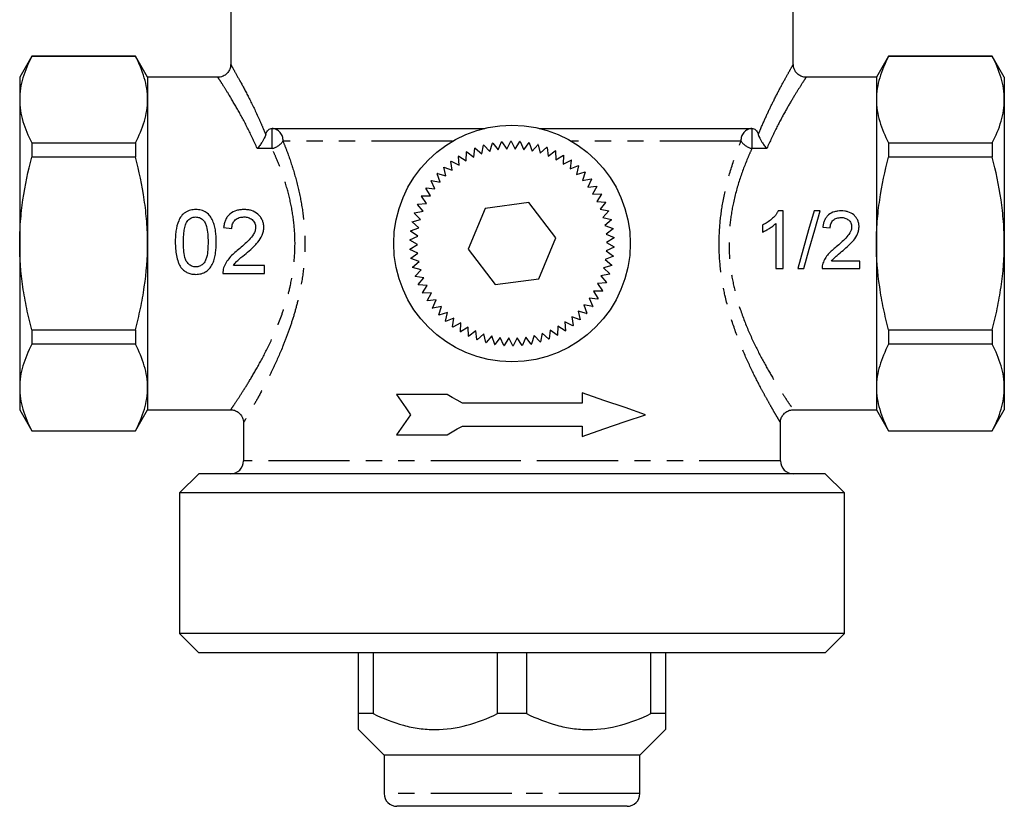
# Model space of a CAD drawing. Extents: x 74 to 725, y 61 to 516.
# Drawn here: x 571 to 725, y 270 to 393 of the extents above; entities that cross this region are included whole.
import ezdxf

# ---------------------------------------------------------------- set-up
doc = ezdxf.new("R2010")
doc.units = 0
doc.header["$LTSCALE"] = 2
doc.linetypes.add('PHANTOM', pattern=[12.7, 6.35, -1.27, 1.27, -1.27, 1.27, -1.27])
doc.layers.get('0').update_dxf_attribs({"linetype": 'CONTINUOUS'})

msp = doc.modelspace()

# ---------------------------------------------------------------- linework, layer by layer
at = {"color": 7, "linetype": 'CONTINUOUS'}
for p, q in [((603.9, 396.2), (603.9, 386.2)), ((691.9, 386.18), (691.9, 396.2)), ((572.81, 387.5), (570.9, 384.2)), ((588.99, 387.5), (572.81, 387.5)), ((572.81, 387.5), (572.81, 387.47)), ((588.99, 387.47), (572.81, 387.47)), ((590.9, 384.2), (588.99, 387.5)), ((588.99, 387.5), (588.99, 387.47)), ((706.81, 387.5), (704.9, 384.2)), ((722.99, 387.5), (706.81, 387.5)), ((706.81, 387.5), (706.81, 387.47)), ((722.99, 387.47), (706.81, 387.47)), ((724.9, 384.2), (722.99, 387.5)), ((722.99, 387.5), (722.99, 387.47)), ((570.9, 384.2), (570.9, 380.72)), ((601.9, 384.2), (590.9, 384.2)), ((590.9, 384.2), (590.9, 380.72)), ((704.9, 384.2), (693.89, 384.2)), ((704.9, 384.2), (704.9, 380.72)), ((724.9, 384.2), (724.9, 380.72)), ((570.9, 380.72), (570.9, 358.2)), ((590.9, 380.72), (590.9, 358.2)), ((704.9, 380.72), (704.9, 358.2)), ((724.9, 380.72), (724.9, 358.2)), ((610.38, 376.2), (643.63, 376.2)), ((652.17, 376.2), (685.42, 376.2)), ((572.81, 373.96), (572.81, 371.71)), ((572.81, 373.96), (588.99, 373.96)), ((588.99, 373.96), (588.99, 371.71)), ((641.94, 371.73), (642.09, 373.11)), ((642.14, 373.13), (643.18, 372.21)), ((643.18, 372.21), (643.45, 373.57)), ((643.5, 373.59), (644.45, 372.58)), ((644.45, 372.58), (644.85, 373.91)), ((644.9, 373.92), (645.76, 372.83)), ((645.76, 372.83), (646.27, 374.12)), ((646.32, 374.12), (647.08, 372.96)), ((647.08, 372.96), (647.7, 374.2)), ((647.75, 374.2), (648.4, 372.98)), ((648.4, 372.98), (649.14, 374.15)), ((649.19, 374.15), (649.73, 372.87)), ((649.73, 372.87), (650.56, 373.98)), ((650.61, 373.97), (651.03, 372.65)), ((651.03, 372.65), (651.97, 373.68)), ((652.01, 373.66), (652.32, 372.31)), ((652.32, 372.31), (653.34, 373.25)), ((653.38, 373.23), (653.56, 371.86)), ((653.56, 371.86), (654.66, 372.7)), ((654.71, 372.68), (654.77, 371.3)), ((706.81, 373.96), (706.81, 371.71)), ((706.81, 373.96), (722.99, 373.96)), ((722.99, 373.96), (722.99, 371.71)), ((588.99, 371.71), (572.81, 371.71)), ((639.62, 370.45), (639.52, 371.83)), ((639.57, 371.86), (640.75, 371.14)), ((640.75, 371.14), (640.78, 372.53)), ((640.82, 372.55), (641.94, 371.73)), ((654.77, 371.3), (655.94, 372.04)), ((655.98, 372.01), (655.91, 370.63)), ((655.91, 370.63), (657.14, 371.26)), ((657.18, 371.23), (656.99, 369.86)), ((722.99, 371.71), (706.81, 371.71)), ((637.57, 368.78), (637.22, 370.12)), ((637.26, 370.15), (638.56, 369.66)), ((638.56, 369.66), (638.34, 371.03)), ((638.38, 371.06), (639.62, 370.45)), ((656.99, 369.86), (658.28, 370.38)), ((658.32, 370.35), (658, 369)), ((635.3, 368.06), (636.66, 367.81)), ((636.66, 367.81), (636.2, 369.11)), ((636.23, 369.15), (637.57, 368.78)), ((658, 369), (659.33, 369.4)), ((659.36, 369.37), (658.93, 368.05)), ((658.93, 368.05), (660.28, 368.33)), ((660.32, 368.29), (659.77, 367.02)), ((635.13, 365.65), (634.44, 366.85)), ((634.47, 366.89), (635.85, 366.76)), ((635.85, 366.76), (635.27, 368.02)), ((659.77, 367.02), (661.14, 367.18)), ((661.17, 367.14), (660.51, 365.92)), ((634.51, 364.47), (633.72, 365.61)), ((633.74, 365.65), (635.13, 365.65)), ((660.51, 365.92), (661.89, 365.96)), ((661.92, 365.91), (661.15, 364.76)), ((634, 363.25), (633.11, 364.31)), ((633.13, 364.35), (634.51, 364.47)), ((643.68, 363.7), (641.03, 357.3)), ((650.55, 364.6), (643.68, 363.7)), ((654.77, 359.1), (650.55, 364.6)), ((661.15, 364.76), (662.53, 364.67)), ((662.55, 364.63), (661.69, 363.55)), ((661.69, 363.55), (663.05, 363.33)), ((632.27, 361.62), (633.61, 361.98)), ((633.61, 361.98), (632.62, 362.96)), ((632.64, 363.01), (634, 363.25)), ((663.07, 363.29), (662.11, 362.29)), ((662.11, 362.29), (663.45, 361.96)), ((663.47, 361.91), (662.42, 361)), ((690.29, 363.31), (689.55, 363.31)), ((690.29, 354.31), (690.29, 363.31)), ((696.09, 363.31), (695.14, 363.31)), ((602.8, 360.69), (604.08, 360.56)), ((632.03, 360.2), (633.33, 360.68)), ((633.33, 360.68), (632.26, 361.57)), ((662.42, 361), (663.73, 360.55)), ((663.73, 360.5), (662.61, 359.69)), ((687.06, 361.06), (687.06, 359.99)), ((689.14, 361.32), (689.14, 354.31)), ((696.52, 360.77), (697.68, 360.65)), ((631.91, 358.77), (633.16, 359.37)), ((633.16, 359.37), (632.02, 360.15)), ((652.12, 352.7), (654.77, 359.1)), ((662.61, 359.69), (663.87, 359.12)), ((663.88, 359.07), (662.68, 358.36)), ((570.9, 358.2), (570.9, 335.69)), ((590.9, 358.2), (590.9, 335.69)), ((633.12, 358.04), (631.91, 358.72)), ((631.92, 357.34), (633.12, 358.04)), ((633.19, 356.72), (631.93, 357.29)), ((641.03, 357.3), (645.25, 351.8)), ((663.89, 357.63), (662.64, 357.04)), ((662.68, 358.36), (663.89, 357.68)), ((704.9, 358.2), (704.9, 335.69)), ((724.9, 358.2), (724.9, 335.69)), ((632.07, 355.91), (633.19, 356.72)), ((633.38, 355.4), (632.07, 355.86)), ((663.77, 356.2), (662.48, 355.72)), ((662.64, 357.04), (663.78, 356.25)), ((609.21, 354.79), (604.32, 354.79)), ((609.21, 353.51), (609.21, 354.79)), ((632.33, 354.5), (633.38, 355.4)), ((633.69, 354.11), (632.35, 354.45)), ((663.53, 354.79), (662.19, 354.42)), ((662.19, 354.42), (663.18, 353.45)), ((662.48, 355.72), (663.54, 354.84)), ((689.14, 354.31), (690.29, 354.31)), ((692.6, 354.31), (693.55, 354.31)), ((696.41, 354.31), (702.29, 354.31)), ((702.29, 355.46), (697.89, 355.46)), ((702.29, 354.31), (702.29, 355.46)), ((602.67, 353.51), (609.21, 353.51)), ((632.73, 353.12), (633.69, 354.11)), ((634.12, 352.86), (632.75, 353.07)), ((633.25, 351.78), (634.12, 352.86)), ((645.25, 351.8), (652.12, 352.7)), ((663.16, 353.4), (661.8, 353.16)), ((661.8, 353.16), (662.69, 352.1)), ((634.65, 351.64), (633.27, 351.73)), ((633.88, 350.49), (634.65, 351.64)), ((662.67, 352.05), (661.29, 351.93)), ((661.29, 351.93), (662.08, 350.8)), ((635.29, 350.48), (633.91, 350.45)), ((634.63, 349.26), (635.29, 350.48)), ((661.33, 349.51), (659.95, 349.64)), ((659.95, 349.64), (660.53, 348.38)), ((662.06, 350.75), (660.67, 350.76)), ((660.67, 350.76), (661.36, 349.55)), ((636.03, 349.38), (634.66, 349.22)), ((635.48, 348.11), (636.03, 349.38)), ((636.87, 348.35), (635.52, 348.07)), ((636.44, 347.04), (636.87, 348.35)), ((660.5, 348.34), (659.14, 348.6)), ((659.14, 348.6), (659.6, 347.29)), ((637.8, 347.41), (636.47, 347)), ((637.49, 346.06), (637.8, 347.41)), ((638.81, 346.54), (637.52, 346.02)), ((638.62, 345.17), (638.81, 346.54)), ((658.54, 346.25), (657.24, 346.74)), ((657.24, 346.74), (657.46, 345.38)), ((659.57, 347.25), (658.23, 347.63)), ((658.23, 347.63), (658.58, 346.28)), ((639.89, 345.78), (638.66, 345.14)), ((639.82, 344.39), (639.89, 345.78)), ((641.04, 345.11), (639.86, 344.37)), ((641.09, 343.72), (641.04, 345.11)), ((655.05, 345.26), (655.02, 343.87)), ((656.23, 344.54), (655.05, 345.26)), ((657.42, 345.35), (656.18, 345.95)), ((656.18, 345.95), (656.28, 344.57)), ((572.81, 344.69), (572.81, 342.44)), ((572.81, 344.69), (588.99, 344.69)), ((588.99, 344.69), (588.99, 342.44)), ((642.24, 344.54), (641.14, 343.7)), ((642.42, 343.17), (642.24, 344.54)), ((643.48, 344.09), (642.46, 343.15)), ((643.79, 342.74), (643.48, 344.09)), ((644.77, 343.75), (643.84, 342.73)), ((645.19, 342.43), (644.77, 343.75)), ((646.07, 343.53), (645.24, 342.42)), ((646.61, 342.25), (646.07, 343.53)), ((647.4, 343.43), (646.66, 342.25)), ((648.05, 342.2), (647.4, 343.43)), ((648.72, 343.44), (648.1, 342.2)), ((649.48, 342.28), (648.72, 343.44)), ((650.04, 343.57), (649.53, 342.29)), ((650.9, 342.49), (650.04, 343.57)), ((651.35, 343.82), (650.95, 342.5)), ((652.3, 342.82), (651.35, 343.82)), ((652.62, 344.19), (652.35, 342.83)), ((653.66, 343.27), (652.62, 344.19)), ((653.86, 344.67), (653.71, 343.29)), ((654.98, 343.85), (653.86, 344.67)), ((706.81, 344.69), (706.81, 342.44)), ((706.81, 344.69), (722.99, 344.69)), ((722.99, 344.69), (722.99, 342.44)), ((588.99, 342.44), (572.81, 342.44)), ((722.99, 342.44), (706.81, 342.44)), ((570.9, 335.69), (570.9, 332.2)), ((590.9, 335.69), (590.9, 332.2)), ((637.74, 334.58), (629.86, 334.58)), ((658.85, 334.86), (658.85, 333.25)), ((704.9, 335.69), (704.9, 332.2)), ((724.9, 335.69), (724.9, 332.2)), ((658.85, 333.25), (640.14, 333.25)), ((570.9, 332.2), (572.81, 328.9)), ((588.99, 328.9), (590.9, 332.2)), ((590.9, 332.2), (603.92, 332.2)), ((691.84, 332.2), (704.9, 332.2)), ((704.9, 332.2), (706.81, 328.9)), ((722.99, 328.9), (724.9, 332.2)), ((605.9, 330.23), (605.9, 324.2)), ((640.14, 329.64), (658.85, 329.64)), ((658.85, 329.64), (658.85, 328.03)), ((689.9, 324.2), (689.9, 330.28)), ((572.81, 328.93), (588.99, 328.93)), ((572.81, 328.93), (572.81, 328.9)), ((572.81, 328.9), (588.99, 328.9)), ((588.99, 328.93), (588.99, 328.9)), ((629.86, 328.31), (637.74, 328.31)), ((706.81, 328.93), (722.99, 328.93)), ((706.81, 328.93), (706.81, 328.9)), ((706.81, 328.9), (722.99, 328.9)), ((722.99, 328.93), (722.99, 328.9)), ((598.9, 322.2), (595.9, 319.2)), ((647.9, 322.2), (598.9, 322.2)), ((696.9, 322.2), (647.9, 322.2)), ((699.9, 319.2), (696.9, 322.2)), ((595.9, 319.2), (595.9, 297.2)), ((647.9, 319.2), (595.9, 319.2)), ((699.9, 319.2), (647.9, 319.2)), ((699.9, 297.2), (699.9, 319.2)), ((595.9, 297.2), (598.9, 294.2)), ((647.9, 297.2), (595.9, 297.2)), ((699.9, 297.2), (647.9, 297.2)), ((696.9, 294.2), (699.9, 297.2)), ((647.9, 294.2), (598.9, 294.2)), ((623.9, 284.7), (623.9, 294.2)), ((626.17, 294.2), (626.17, 284.7)), ((645.63, 284.7), (645.63, 294.2)), ((696.9, 294.2), (647.9, 294.2)), ((650.17, 294.2), (650.17, 284.7)), ((669.63, 284.7), (669.63, 294.2)), ((671.9, 294.2), (671.9, 284.7)), ((626.17, 284.7), (623.9, 284.7)), ((650.17, 284.7), (645.63, 284.7)), ((671.9, 284.7), (669.63, 284.7)), ((623.9, 282.2), (627.9, 278.2)), ((667.9, 278.2), (671.9, 282.2)), ((627.9, 278.2), (627.9, 272.2)), ((647.9, 278.2), (627.9, 278.2)), ((667.9, 278.2), (647.9, 278.2)), ((667.9, 272.2), (667.9, 278.2)), ((647.9, 270.2), (629.9, 270.2)), ((665.9, 270.2), (647.9, 270.2))]:
    msp.add_line(p, q, dxfattribs=at)
at = {"color": 8, "linetype": 'PHANTOM'}
for p, q in [((610.38, 373.06), (610.38, 376.2)), ((685.42, 376.2), (685.42, 373.06)), ((610.38, 373.06), (608.05, 373.06)), ((638.61, 374.2), (612.08, 374.2)), ((683.72, 374.2), (657.19, 374.2)), ((687.75, 373.06), (685.42, 373.06)), ((647.9, 324.2), (605.9, 324.2)), ((689.9, 324.2), (647.9, 324.2)), ((647.9, 272.2), (627.9, 272.2)), ((667.9, 272.2), (647.9, 272.2))]:
    msp.add_line(p, q, dxfattribs=at)
at = {"color": 7, "linetype": 'CONTINUOUS', "flags": 128}
for points in [[(695.14, 363.31), (694.3, 360.32), (693.45, 357.31), (692.6, 354.31)], [(693.55, 354.31), (694.4, 357.31), (695.25, 360.32), (696.09, 363.31)], [(629.86, 334.58), (630.57, 333.54), (631.3, 332.5), (632.02, 331.44)], [(640.14, 333.25), (639.34, 333.69), (638.54, 334.14), (637.74, 334.58)], [(668.76, 331.44), (665.58, 332.54), (662.27, 333.68), (658.85, 334.86)], [(632.02, 331.44), (631.3, 330.39), (630.57, 329.35), (629.86, 328.31)], [(658.85, 328.03), (662.27, 329.21), (665.58, 330.35), (668.76, 331.44)], [(637.74, 328.31), (638.54, 328.75), (639.34, 329.2), (640.14, 329.64)]]:
    msp.add_lwpolyline(points, dxfattribs=at)
at = {"color": 7, "linetype": 'CONTINUOUS'}
msp.add_circle((647.9, 358.2), 18.5, dxfattribs=at)
at = {"color": 8, "linetype": 'PHANTOM'}
for centre, radius, start, end in [((610.22, 374.34), 1.87, 355.8192, 85.0961), ((685.58, 374.34), 1.87, 94.9039, 184.1808), ((609.61, 376.04), 3.08, 284.3402, 323.3087), ((686.19, 376.04), 3.08, 216.6913, 255.6598)]:
    msp.add_arc(centre, radius, start, end, dxfattribs=at)
at = {"color": 7, "linetype": 'CONTINUOUS'}
for centre, radius, start, end in [((647.9, 358.2), 16, 111.1019, 111.2813), ((647.9, 358.2), 16, 105.9591, 106.1384), ((647.9, 358.2), 16, 100.8162, 100.9956), ((647.9, 358.2), 16, 95.6734, 95.8527), ((647.9, 358.2), 16, 90.5305, 90.7099), ((647.9, 358.2), 16, 85.3877, 85.567), ((647.9, 358.2), 16, 80.2448, 80.4241), ((647.9, 358.2), 16, 75.1019, 75.2813), ((647.9, 358.2), 16, 69.9591, 70.1384), ((647.9, 358.2), 16, 64.8162, 64.9956), ((647.9, 358.2), 16, 121.3877, 121.567), ((647.9, 358.2), 16, 116.2448, 116.4241), ((647.9, 358.2), 16, 59.6734, 59.8527), ((647.9, 358.2), 16, 54.5305, 54.7099), ((647.9, 358.2), 16, 131.6734, 131.8527), ((647.9, 358.2), 16, 126.5305, 126.7099), ((647.9, 358.2), 16, 49.3877, 49.567), ((647.9, 358.2), 16, 141.9591, 142.1384), ((647.9, 358.2), 16, 136.8162, 136.9956), ((647.9, 358.2), 16, 44.2448, 44.4241), ((647.9, 358.2), 16, 39.1019, 39.2813), ((647.9, 358.2), 16, 147.1019, 147.2813), ((647.9, 358.2), 16, 33.9591, 34.1384), ((647.9, 358.2), 16, 152.2448, 152.4241), ((647.9, 358.2), 16, 28.8162, 28.9956), ((647.9, 358.2), 16, 157.3877, 157.567), ((647.9, 358.2), 16, 23.6734, 23.8527), ((647.9, 358.2), 16, 162.5305, 162.7099), ((647.9, 358.2), 16, 18.5305, 18.7099), ((647.9, 358.2), 16, 13.3877, 13.567), ((647.9, 358.2), 16, 167.6734, 167.8527), ((647.9, 358.2), 16, 8.2448, 8.4241), ((647.9, 358.2), 16, 172.8162, 172.9956), ((647.9, 358.2), 16, 3.1019, 3.2813), ((647.9, 358.2), 16, 177.9591, 178.1384), ((647.9, 358.2), 16, 183.1019, 183.2813), ((647.9, 358.2), 16, 357.9591, 358.1384), ((647.9, 358.2), 16, 188.2448, 188.4241), ((647.9, 358.2), 16, 352.8162, 352.9956), ((647.9, 358.2), 16, 193.3877, 193.567), ((647.9, 358.2), 16, 347.6734, 347.8527), ((647.9, 358.2), 16, 198.5305, 198.7099), ((647.9, 358.2), 16, 342.5305, 342.7099), ((647.9, 358.2), 16, 203.6734, 203.8527), ((647.9, 358.2), 16, 337.3877, 337.567), ((647.9, 358.2), 16, 208.8162, 208.9956), ((647.9, 358.2), 16, 332.2448, 332.4241), ((647.9, 358.2), 16, 213.9591, 214.1384), ((647.9, 358.2), 16, 219.1019, 219.2813), ((647.9, 358.2), 16, 321.9591, 322.1384), ((647.9, 358.2), 16, 327.1019, 327.2813), ((647.9, 358.2), 16, 224.2448, 224.4241), ((647.9, 358.2), 16, 316.8162, 316.9956), ((647.9, 358.2), 16, 229.3877, 229.567), ((647.9, 358.2), 16, 234.5305, 234.7099), ((647.9, 358.2), 16, 306.5305, 306.7099), ((647.9, 358.2), 16, 311.6734, 311.8527), ((647.9, 358.2), 16, 239.6734, 239.8527), ((647.9, 358.2), 16, 244.8162, 244.9956), ((647.9, 358.2), 16, 296.2448, 296.4241), ((647.9, 358.2), 16, 301.3877, 301.567), ((647.9, 358.2), 16, 249.9591, 250.1384), ((647.9, 358.2), 16, 255.1019, 255.2813), ((647.9, 358.2), 16, 260.2448, 260.4241), ((647.9, 358.2), 16, 265.3877, 265.567), ((647.9, 358.2), 16, 270.5305, 270.7099), ((647.9, 358.2), 16, 275.6734, 275.8527), ((647.9, 358.2), 16, 280.8162, 280.9956), ((647.9, 358.2), 16, 285.9591, 286.1384), ((647.9, 358.2), 16, 291.1019, 291.2813), ((603.9, 324.2), 2, 270, 0), ((691.9, 324.2), 2, 180, 270), ((629.9, 272.2), 2, 180, 270), ((665.9, 272.2), 2, 270, 0)]:
    msp.add_arc(centre, radius, start, end, dxfattribs=at)
for points, knots in [([(572.81, 387.47), (572.21, 386.36), (571.74, 385.25), (571.08, 383), (570.9, 381.86), (570.9, 380.72)], [0, 0, 0, 0, 0.5, 0.5, 1, 1, 1, 1]), ([(590.9, 380.72), (590.9, 381.29), (590.86, 381.86), (590.68, 383), (590.56, 383.57), (590.06, 385.25), (589.58, 386.37), (588.99, 387.47)], [0, 0, 0, 0, 0.25, 0.25, 0.5, 0.5, 1, 1, 1, 1]), ([(706.81, 387.47), (706.21, 386.36), (705.74, 385.25), (705.08, 383), (704.9, 381.86), (704.9, 380.72)], [0, 0, 0, 0, 0.5, 0.5, 1, 1, 1, 1]), ([(724.9, 380.72), (724.9, 381.29), (724.86, 381.86), (724.68, 383), (724.56, 383.57), (724.06, 385.25), (723.58, 386.37), (722.99, 387.47)], [0, 0, 0, 0, 0.25, 0.25, 0.5, 0.5, 1, 1, 1, 1]), ([(603.89, 386.19), (603.89, 386.1), (603.89, 385.81), (603.73, 385.33), (603.39, 384.82), (602.9, 384.43), (602.37, 384.22), (602.03, 384.22), (601.9, 384.22)], [0, 0, 0, 0, 0.086285, 0.281439, 0.471276, 0.672847, 0.878265, 1, 1, 1, 1]), ([(693.89, 384.22), (693.82, 384.22), (693.54, 384.2), (693.06, 384.36), (692.54, 384.69), (692.17, 385.15), (691.97, 385.63), (691.9, 385.97), (691.91, 386.15), (691.91, 386.18)], [0, 0, 0, 0, 0.068618, 0.266682, 0.471012, 0.664391, 0.827286, 0.968706, 1, 1, 1, 1]), ([(570.9, 380.72), (570.9, 380.15), (570.94, 379.58), (571.12, 378.44), (571.24, 377.87), (571.74, 376.18), (572.22, 375.07), (572.81, 373.96)], [0, 0, 0, 0, 0.25, 0.25, 0.5, 0.5, 1, 1, 1, 1]), ([(588.99, 373.96), (589.59, 375.07), (590.07, 376.19), (590.72, 378.44), (590.9, 379.57), (590.9, 380.72)], [0, 0, 0, 0, 0.5, 0.5, 1, 1, 1, 1]), ([(704.9, 380.72), (704.9, 380.15), (704.94, 379.58), (705.12, 378.44), (705.24, 377.87), (705.74, 376.18), (706.22, 375.07), (706.81, 373.96)], [0, 0, 0, 0, 0.25, 0.25, 0.5, 0.5, 1, 1, 1, 1]), ([(722.99, 373.96), (723.59, 375.07), (724.07, 376.19), (724.72, 378.44), (724.9, 379.57), (724.9, 380.72)], [0, 0, 0, 0, 0.5, 0.5, 1, 1, 1, 1]), ([(609.38, 375.23), (609.43, 375.39), (609.49, 375.53), (609.64, 375.77), (609.72, 375.88), (609.89, 376.04), (609.99, 376.1), (610.18, 376.18), (610.28, 376.2), (610.38, 376.2)], [0, 0, 0, 0, 0.25, 0.25, 0.5, 0.5, 0.75, 0.75, 1, 1, 1, 1]), ([(685.42, 376.2), (685.52, 376.2), (685.62, 376.18), (685.81, 376.1), (685.91, 376.04), (686.08, 375.88), (686.16, 375.78), (686.3, 375.53), (686.37, 375.39), (686.42, 375.23)], [0, 0, 0, 0, 0.25, 0.25, 0.5, 0.5, 0.75, 0.75, 1, 1, 1, 1]), ([(609.38, 375.23), (609.26, 374.86), (609.05, 374.45), (608.7, 373.89), (608.57, 373.71), (608.32, 373.37), (608.18, 373.2), (608.05, 373.06)], [0, 0, 0, 0, 0.5, 0.5, 0.75, 0.75, 1, 1, 1, 1]), ([(686.42, 375.23), (686.54, 374.86), (686.75, 374.45), (687.1, 373.89), (687.23, 373.71), (687.48, 373.37), (687.62, 373.2), (687.75, 373.06)], [0, 0, 0, 0, 0.5, 0.5, 0.75, 0.75, 1, 1, 1, 1]), ([(570.9, 358.2), (570.9, 359.34), (570.94, 360.48), (571.12, 362.77), (571.25, 363.92), (571.74, 367.3), (572.22, 369.52), (572.81, 371.71)], [0, 0, 0, 0, 0.25, 0.25, 0.5, 0.5, 1, 1, 1, 1]), ([(590.9, 358.2), (590.9, 359.34), (590.86, 360.48), (590.68, 362.77), (590.55, 363.92), (590.06, 367.3), (589.58, 369.52), (588.99, 371.71)], [0, 0, 0, 0, 0.25, 0.25, 0.5, 0.5, 1, 1, 1, 1]), ([(704.9, 358.2), (704.9, 359.34), (704.94, 360.48), (705.12, 362.77), (705.25, 363.92), (705.74, 367.3), (706.22, 369.52), (706.81, 371.71)], [0, 0, 0, 0, 0.25, 0.25, 0.5, 0.5, 1, 1, 1, 1]), ([(724.9, 358.2), (724.9, 359.34), (724.86, 360.48), (724.68, 362.77), (724.55, 363.92), (724.06, 367.3), (723.58, 369.52), (722.99, 371.71)], [0, 0, 0, 0, 0.25, 0.25, 0.5, 0.5, 1, 1, 1, 1]), ([(598.44, 363.51), (598.3, 363.51), (598.15, 363.51), (597.87, 363.47), (597.74, 363.45), (597.46, 363.38), (597.33, 363.34), (597.06, 363.22), (596.94, 363.15), (596.58, 362.92), (596.37, 362.73), (596.03, 362.28), (595.88, 362.03), (595.54, 361.26), (595.41, 360.7), (595.3, 359.86), (595.27, 359.58), (595.24, 359.01), (595.24, 358.73), (595.23, 358.44)], [0, 0, 0, 0, 0.0625, 0.0625, 0.125, 0.125, 0.1875, 0.1875, 0.25, 0.25, 0.375, 0.375, 0.5, 0.5, 0.75, 0.75, 0.875, 0.875, 1, 1, 1, 1]), ([(601.64, 358.44), (601.64, 359.01), (601.62, 359.57), (601.51, 360.4), (601.45, 360.68), (601.31, 361.22), (601.21, 361.49), (600.99, 362.01), (600.86, 362.26), (600.52, 362.72), (600.31, 362.91), (599.83, 363.22), (599.57, 363.33), (599.15, 363.44), (599.01, 363.47), (598.73, 363.5), (598.58, 363.51), (598.44, 363.51)], [0, 0, 0, 0, 0.25, 0.25, 0.375, 0.375, 0.5, 0.5, 0.625, 0.625, 0.75, 0.75, 0.875, 0.875, 0.9375, 0.9375, 1, 1, 1, 1]), ([(606, 363.51), (605.8, 363.51), (605.6, 363.5), (605.21, 363.45), (605.02, 363.41), (604.44, 363.25), (604.08, 363.06), (603.62, 362.67), (603.49, 362.53), (603.26, 362.21), (603.16, 362.03), (603, 361.67), (602.94, 361.48), (602.85, 361.09), (602.82, 360.89), (602.8, 360.69)], [0, 0, 0, 0, 0.125, 0.125, 0.25, 0.25, 0.5, 0.5, 0.625, 0.625, 0.75, 0.75, 0.875, 0.875, 1, 1, 1, 1]), ([(609.08, 360.75), (609.08, 360.85), (609.08, 360.95), (609.06, 361.14), (609.04, 361.23), (608.99, 361.52), (608.93, 361.7), (608.77, 362.05), (608.67, 362.22), (608.44, 362.53), (608.31, 362.67), (607.88, 363.05), (607.53, 363.24), (606.97, 363.41), (606.78, 363.45), (606.39, 363.5), (606.2, 363.51), (606, 363.51)], [0, 0, 0, 0, 0.0625, 0.0625, 0.125, 0.125, 0.25, 0.25, 0.375, 0.375, 0.5, 0.5, 0.75, 0.75, 0.875, 0.875, 1, 1, 1, 1]), ([(597.09, 361.67), (597.18, 361.77), (597.26, 361.87), (597.45, 362.04), (597.56, 362.12), (597.79, 362.24), (597.91, 362.29), (598.16, 362.35), (598.29, 362.35), (598.42, 362.36)], [0, 0, 0, 0, 0.25, 0.25, 0.5, 0.5, 0.75, 0.75, 1, 1, 1, 1]), ([(598.42, 362.36), (598.53, 362.35), (598.63, 362.35), (598.83, 362.31), (598.93, 362.29), (599.22, 362.17), (599.39, 362.06), (599.68, 361.78), (599.81, 361.62), (600.01, 361.26), (600.07, 361.07), (600.23, 360.48), (600.28, 360.07), (600.35, 359.26), (600.36, 358.86), (600.36, 358.45)], [0, 0, 0, 0, 0.0625, 0.0625, 0.125, 0.125, 0.25, 0.25, 0.375, 0.375, 0.5, 0.5, 0.75, 0.75, 1, 1, 1, 1]), ([(604.08, 360.56), (604.08, 360.69), (604.09, 360.81), (604.13, 361.05), (604.16, 361.17), (604.24, 361.4), (604.3, 361.51), (604.43, 361.71), (604.52, 361.8), (604.79, 362.05), (605.01, 362.18), (605.48, 362.33), (605.73, 362.35), (605.97, 362.36)], [0, 0, 0, 0, 0.125, 0.125, 0.25, 0.25, 0.375, 0.375, 0.5, 0.5, 0.75, 0.75, 1, 1, 1, 1]), ([(605.97, 362.36), (606.2, 362.35), (606.43, 362.33), (606.75, 362.23), (606.86, 362.18), (607.06, 362.07), (607.15, 362.01), (607.41, 361.79), (607.56, 361.61), (607.7, 361.3), (607.74, 361.19), (607.79, 360.97), (607.79, 360.85), (607.8, 360.74)], [0, 0, 0, 0, 0.25, 0.25, 0.375, 0.375, 0.5, 0.5, 0.75, 0.75, 0.875, 0.875, 1, 1, 1, 1]), ([(689.55, 363.31), (689.48, 363.18), (689.42, 363.06), (689.26, 362.82), (689.18, 362.71), (688.91, 362.39), (688.7, 362.19), (688.28, 361.81), (688.05, 361.64), (687.57, 361.32), (687.32, 361.19), (687.06, 361.06)], [0, 0, 0, 0, 0.125, 0.125, 0.25, 0.25, 0.5, 0.5, 0.75, 0.75, 1, 1, 1, 1]), ([(699.41, 363.31), (699.23, 363.3), (699.05, 363.3), (698.7, 363.25), (698.52, 363.22), (698, 363.07), (697.67, 362.9), (697.27, 362.55), (697.14, 362.42), (696.94, 362.13), (696.85, 361.97), (696.71, 361.65), (696.65, 361.48), (696.57, 361.13), (696.55, 360.95), (696.52, 360.77)], [0, 0, 0, 0, 0.125, 0.125, 0.25, 0.25, 0.5, 0.5, 0.625, 0.625, 0.75, 0.75, 0.875, 0.875, 1, 1, 1, 1]), ([(697.68, 360.65), (697.68, 360.76), (697.69, 360.87), (697.72, 361.09), (697.75, 361.2), (697.83, 361.4), (697.87, 361.5), (698, 361.69), (698.07, 361.77), (698.31, 362), (698.51, 362.11), (698.94, 362.24), (699.16, 362.26), (699.38, 362.27)], [0, 0, 0, 0, 0.125, 0.125, 0.25, 0.25, 0.375, 0.375, 0.5, 0.5, 0.75, 0.75, 1, 1, 1, 1]), ([(699.38, 362.27), (699.59, 362.27), (699.79, 362.24), (700.08, 362.16), (700.18, 362.11), (700.36, 362.01), (700.44, 361.96), (700.68, 361.76), (700.81, 361.6), (700.94, 361.32), (700.97, 361.22), (701.01, 361.02), (701.02, 360.92), (701.02, 360.81)], [0, 0, 0, 0, 0.25, 0.25, 0.375, 0.375, 0.5, 0.5, 0.75, 0.75, 0.875, 0.875, 1, 1, 1, 1]), ([(702.18, 360.82), (702.18, 360.91), (702.17, 361), (702.16, 361.17), (702.15, 361.26), (702.09, 361.51), (702.04, 361.68), (701.9, 362), (701.81, 362.14), (701.61, 362.42), (701.49, 362.55), (701.1, 362.89), (700.78, 363.06), (700.28, 363.22), (700.11, 363.25), (699.76, 363.3), (699.58, 363.31), (699.41, 363.31)], [0, 0, 0, 0, 0.0625, 0.0625, 0.125, 0.125, 0.25, 0.25, 0.375, 0.375, 0.5, 0.5, 0.75, 0.75, 0.875, 0.875, 1, 1, 1, 1]), ([(596.52, 358.45), (596.52, 358.73), (596.52, 359), (596.55, 359.56), (596.57, 359.83), (596.65, 360.38), (596.7, 360.65), (596.81, 361.05), (596.85, 361.18), (596.95, 361.43), (597.02, 361.55), (597.09, 361.67)], [0, 0, 0, 0, 0.25, 0.25, 0.5, 0.5, 0.75, 0.75, 0.875, 0.875, 1, 1, 1, 1]), ([(607.8, 360.74), (607.8, 360.64), (607.79, 360.55), (607.76, 360.37), (607.74, 360.28), (607.65, 360.01), (607.57, 359.83), (607.29, 359.34), (607.04, 359.06), (606.26, 358.24), (605.69, 357.74), (605.11, 357.25)], [0, 0, 0, 0, 0.0625, 0.0625, 0.125, 0.125, 0.25, 0.25, 0.5, 0.5, 1, 1, 1, 1]), ([(606.31, 356.65), (606.63, 356.93), (606.95, 357.21), (607.42, 357.64), (607.58, 357.79), (607.88, 358.1), (608.02, 358.26), (608.42, 358.76), (608.66, 359.11), (608.91, 359.71), (608.97, 359.91), (609.04, 360.22), (609.05, 360.33), (609.07, 360.54), (609.08, 360.64), (609.08, 360.75)], [0, 0, 0, 0, 0.25, 0.25, 0.375, 0.375, 0.5, 0.5, 0.75, 0.75, 0.875, 0.875, 0.9375, 0.9375, 1, 1, 1, 1]), ([(687.06, 359.99), (687.25, 360.07), (687.44, 360.16), (687.81, 360.35), (687.99, 360.46), (688.34, 360.68), (688.51, 360.79), (688.84, 361.04), (688.99, 361.18), (689.14, 361.32)], [0, 0, 0, 0, 0.25, 0.25, 0.5, 0.5, 0.75, 0.75, 1, 1, 1, 1]), ([(701.02, 360.81), (701.02, 360.73), (701.02, 360.64), (700.99, 360.48), (700.97, 360.4), (700.9, 360.15), (700.82, 360), (700.57, 359.56), (700.35, 359.3), (699.64, 358.56), (699.13, 358.11), (698.6, 357.67)], [0, 0, 0, 0, 0.0625, 0.0625, 0.125, 0.125, 0.25, 0.25, 0.5, 0.5, 1, 1, 1, 1]), ([(699.68, 357.13), (699.97, 357.38), (700.26, 357.63), (700.83, 358.16), (701.1, 358.43), (701.59, 359.03), (701.8, 359.35), (702.02, 359.89), (702.08, 360.07), (702.16, 360.44), (702.17, 360.63), (702.18, 360.82)], [0, 0, 0, 0, 0.25, 0.25, 0.5, 0.5, 0.75, 0.75, 0.875, 0.875, 1, 1, 1, 1]), ([(572.81, 344.69), (572.51, 345.8), (572.24, 346.92), (571.77, 349.16), (571.57, 350.28), (571.08, 353.66), (570.9, 355.92), (570.9, 358.2)], [0, 0, 0, 0, 0.25, 0.25, 0.5, 0.5, 1, 1, 1, 1]), ([(588.99, 344.69), (589.29, 345.8), (589.56, 346.92), (590.03, 349.16), (590.23, 350.28), (590.72, 353.66), (590.9, 355.92), (590.9, 358.2)], [0, 0, 0, 0, 0.25, 0.25, 0.5, 0.5, 1, 1, 1, 1]), ([(595.23, 358.44), (595.24, 358.09), (595.25, 357.73), (595.3, 357.01), (595.35, 356.66), (595.48, 355.96), (595.57, 355.61), (595.77, 355.12), (595.84, 354.96), (596, 354.64), (596.1, 354.49), (596.21, 354.35)], [0, 0, 0, 0, 0.25, 0.25, 0.5, 0.5, 0.75, 0.75, 0.875, 0.875, 1, 1, 1, 1]), ([(598.44, 354.54), (598.34, 354.54), (598.23, 354.55), (598.04, 354.58), (597.94, 354.61), (597.65, 354.73), (597.48, 354.85), (597.19, 355.13), (597.06, 355.28), (596.86, 355.64), (596.8, 355.83), (596.64, 356.42), (596.59, 356.83), (596.53, 357.63), (596.52, 358.04), (596.52, 358.45)], [0, 0, 0, 0, 0.0625, 0.0625, 0.125, 0.125, 0.25, 0.25, 0.375, 0.375, 0.5, 0.5, 0.75, 0.75, 1, 1, 1, 1]), ([(600.36, 358.45), (600.36, 358.04), (600.35, 357.63), (600.29, 356.82), (600.24, 356.42), (600.08, 355.83), (600.01, 355.64), (599.82, 355.28), (599.69, 355.12), (599.4, 354.85), (599.22, 354.73), (598.94, 354.61), (598.84, 354.58), (598.64, 354.55), (598.54, 354.54), (598.44, 354.54)], [0, 0, 0, 0, 0.25, 0.25, 0.5, 0.5, 0.625, 0.625, 0.75, 0.75, 0.875, 0.875, 0.9375, 0.9375, 1, 1, 1, 1]), ([(598.44, 353.38), (598.58, 353.39), (598.72, 353.39), (599, 353.42), (599.14, 353.45), (599.55, 353.55), (599.82, 353.66), (600.3, 353.97), (600.51, 354.17), (600.85, 354.62), (601, 354.87), (601.22, 355.38), (601.31, 355.65), (601.45, 356.2), (601.5, 356.48), (601.62, 357.31), (601.64, 357.88), (601.64, 358.44)], [0, 0, 0, 0, 0.0625, 0.0625, 0.125, 0.125, 0.25, 0.25, 0.375, 0.375, 0.5, 0.5, 0.625, 0.625, 0.75, 0.75, 1, 1, 1, 1]), ([(698.6, 357.67), (698.16, 357.33), (697.74, 356.96), (697.18, 356.32), (697.02, 356.1), (696.81, 355.74), (696.74, 355.62), (696.63, 355.37), (696.58, 355.24), (696.53, 355.11)], [0, 0, 0, 0, 0.5, 0.5, 0.75, 0.75, 0.875, 0.875, 1, 1, 1, 1]), ([(706.81, 344.69), (706.51, 345.8), (706.24, 346.92), (705.77, 349.16), (705.57, 350.28), (705.08, 353.66), (704.9, 355.92), (704.9, 358.2)], [0, 0, 0, 0, 0.25, 0.25, 0.5, 0.5, 1, 1, 1, 1]), ([(722.99, 344.69), (723.29, 345.8), (723.56, 346.92), (724.03, 349.16), (724.23, 350.28), (724.72, 353.66), (724.9, 355.92), (724.9, 358.2)], [0, 0, 0, 0, 0.25, 0.25, 0.5, 0.5, 1, 1, 1, 1]), ([(605.11, 357.25), (604.62, 356.86), (604.14, 356.46), (603.53, 355.75), (603.35, 355.5), (603.11, 355.11), (603.04, 354.97), (602.91, 354.69), (602.86, 354.55), (602.8, 354.4)], [0, 0, 0, 0, 0.5, 0.5, 0.75, 0.75, 0.875, 0.875, 1, 1, 1, 1]), ([(604.32, 354.79), (604.45, 354.98), (604.59, 355.15), (604.91, 355.48), (605.08, 355.63), (605.6, 356.07), (605.95, 356.36), (606.31, 356.65)], [0, 0, 0, 0, 0.25, 0.25, 0.5, 0.5, 1, 1, 1, 1]), ([(697.89, 355.46), (698.01, 355.63), (698.14, 355.79), (698.43, 356.08), (698.58, 356.21), (699.05, 356.61), (699.36, 356.87), (699.68, 357.13)], [0, 0, 0, 0, 0.25, 0.25, 0.5, 0.5, 1, 1, 1, 1]), ([(596.21, 354.35), (596.28, 354.27), (596.34, 354.19), (596.5, 354.05), (596.58, 353.98), (596.83, 353.8), (597.01, 353.69), (597.4, 353.53), (597.6, 353.47), (598.01, 353.4), (598.23, 353.39), (598.44, 353.38)], [0, 0, 0, 0, 0.125, 0.125, 0.25, 0.25, 0.5, 0.5, 0.75, 0.75, 1, 1, 1, 1]), ([(602.8, 354.4), (602.76, 354.26), (602.72, 354.11), (602.68, 353.81), (602.67, 353.66), (602.67, 353.51)], [0, 0, 0, 0, 0.5, 0.5, 1, 1, 1, 1]), ([(696.53, 355.11), (696.49, 354.98), (696.45, 354.85), (696.41, 354.58), (696.41, 354.44), (696.41, 354.31)], [0, 0, 0, 0, 0.5, 0.5, 1, 1, 1, 1]), ([(572.81, 342.44), (572.21, 341.33), (571.74, 340.21), (571.08, 337.96), (570.9, 336.83), (570.9, 335.69)], [0, 0, 0, 0, 0.5, 0.5, 1, 1, 1, 1]), ([(590.9, 335.69), (590.9, 336.25), (590.86, 336.83), (590.68, 337.97), (590.56, 338.53), (590.06, 340.22), (589.58, 341.33), (588.99, 342.44)], [0, 0, 0, 0, 0.25, 0.25, 0.5, 0.5, 1, 1, 1, 1]), ([(706.81, 342.44), (706.21, 341.33), (705.74, 340.21), (705.08, 337.96), (704.9, 336.83), (704.9, 335.69)], [0, 0, 0, 0, 0.5, 0.5, 1, 1, 1, 1]), ([(724.9, 335.69), (724.9, 336.25), (724.86, 336.83), (724.68, 337.97), (724.56, 338.53), (724.06, 340.22), (723.58, 341.33), (722.99, 342.44)], [0, 0, 0, 0, 0.25, 0.25, 0.5, 0.5, 1, 1, 1, 1]), ([(570.9, 335.69), (570.9, 335.12), (570.94, 334.54), (571.12, 333.4), (571.24, 332.84), (571.74, 331.15), (572.22, 330.04), (572.81, 328.93)], [0, 0, 0, 0, 0.25, 0.25, 0.5, 0.5, 1, 1, 1, 1]), ([(588.99, 328.93), (589.59, 330.04), (590.07, 331.16), (590.72, 333.41), (590.9, 334.54), (590.9, 335.69)], [0, 0, 0, 0, 0.5, 0.5, 1, 1, 1, 1]), ([(704.9, 335.69), (704.9, 335.12), (704.94, 334.54), (705.12, 333.4), (705.24, 332.84), (705.74, 331.15), (706.22, 330.04), (706.81, 328.93)], [0, 0, 0, 0, 0.25, 0.25, 0.5, 0.5, 1, 1, 1, 1]), ([(722.99, 328.93), (723.59, 330.04), (724.07, 331.16), (724.72, 333.41), (724.9, 334.54), (724.9, 335.69)], [0, 0, 0, 0, 0.5, 0.5, 1, 1, 1, 1]), ([(603.93, 332.19), (603.97, 332.19), (604.21, 332.22), (604.66, 332.08), (605.2, 331.77), (605.59, 331.32), (605.82, 330.83), (605.9, 330.47), (605.89, 330.28), (605.89, 330.24)], [0, 0, 0, 0, 0.039416, 0.235482, 0.440839, 0.642954, 0.811757, 0.958008, 1, 1, 1, 1]), ([(689.9, 330.27), (689.9, 330.31), (689.89, 330.58), (690.04, 331.03), (690.38, 331.57), (690.87, 331.96), (691.39, 332.18), (691.73, 332.19), (691.85, 332.19)], [0, 0, 0, 0, 0.040275, 0.261947, 0.4573, 0.665601, 0.878455, 1, 1, 1, 1]), ([(623.9, 282.2), (623.9, 282.29), (623.9, 282.48), (623.9, 283.59), (623.9, 284.45), (623.9, 284.7)], [0, 0, 0, 0, 0.406808, 0.828648, 1, 1, 1, 1]), ([(626.17, 284.7), (627.72, 283.94), (629.3, 283.32), (631.73, 282.66), (632.55, 282.49), (633.79, 282.32), (634.21, 282.28), (635.05, 282.22), (635.48, 282.2), (637.58, 282.2), (639.23, 282.44), (642.47, 283.31), (644.08, 283.94), (645.63, 284.7)], [0, 0, 0, 0, 0.25, 0.25, 0.375, 0.375, 0.4375, 0.4375, 0.5, 0.5, 0.75, 0.75, 1, 1, 1, 1]), ([(650.17, 284.7), (651.72, 283.94), (653.3, 283.32), (655.73, 282.66), (656.55, 282.49), (657.79, 282.32), (658.21, 282.28), (659.05, 282.22), (659.48, 282.2), (661.58, 282.2), (663.23, 282.44), (666.47, 283.31), (668.08, 283.94), (669.63, 284.7)], [0, 0, 0, 0, 0.25, 0.25, 0.375, 0.375, 0.4375, 0.4375, 0.5, 0.5, 0.75, 0.75, 1, 1, 1, 1]), ([(671.9, 284.7), (671.9, 284.45), (671.9, 283.61), (671.9, 282.77), (671.9, 282.27), (671.9, 282.23), (671.9, 282.2)], [0, 0, 0, 0, 0.171298, 0.580079, 0.790749, 1, 1, 1, 1])]:
    msp.add_open_spline(points, degree=3, knots=knots, dxfattribs=at)
at = {"color": 8, "linetype": 'PHANTOM'}
for points, knots in [([(603.9, 386.2), (603.92, 386.17), (603.96, 386.11), (604.38, 385.37), (605, 384.27), (605.8, 382.82), (606.78, 380.97), (608.02, 378.39), (608.9, 376.39), (609.24, 375.56), (609.38, 375.23)], [0, 0, 0, 0, 0.101777, 0.271849, 0.448203, 0.479647, 0.672142, 0.87086, 0.949411, 1, 1, 1, 1]), ([(686.42, 375.23), (686.56, 375.56), (687.02, 376.7), (687.84, 378.52), (688.93, 380.77), (690.02, 382.86), (690.98, 384.61), (691.64, 385.76), (691.9, 386.2), (691.89, 386.18), (691.89, 386.18)], [0, 0, 0, 0, 0.050581, 0.176714, 0.304304, 0.466124, 0.631887, 0.792435, 0.958282, 1, 1, 1, 1]), ([(608.05, 373.06), (607.55, 374.16), (606.51, 376.43), (604.92, 379.31), (603.6, 381.54), (602.64, 383.06), (602.17, 383.78), (601.94, 384.14), (601.92, 384.18), (601.9, 384.2)], [0, 0, 0, 0, 0.1699904, 0.3529901, 0.5414406, 0.6876221, 0.8376438, 0.9026123, 1, 1, 1, 1]), ([(693.89, 384.18), (693.89, 384.19), (693.9, 384.2), (693.64, 383.8), (692.96, 382.75), (691.95, 381.12), (690.69, 378.97), (689.24, 376.32), (688.25, 374.15), (687.75, 373.06)], [0, 0, 0, 0, 0.039927, 0.193438, 0.352072, 0.506163, 0.664124, 0.830188, 1, 1, 1, 1]), ([(603.92, 332.23), (603.92, 332.23), (603.89, 332.19), (604.17, 332.59), (604.86, 333.62), (605.9, 335.21), (607.2, 337.32), (608.72, 339.96), (610.37, 343.22), (611.72, 346.44), (612.67, 349.35), (613.35, 351.98), (613.86, 355.06), (614.03, 358.54), (613.77, 362.04), (613.14, 365.43), (612.19, 368.65), (611.22, 371.18), (610.59, 372.58), (610.38, 373.06)], [0, 0, 0, 0, 0.017395, 0.084664, 0.1542, 0.221745, 0.290977, 0.365024, 0.44074, 0.523498, 0.566386, 0.60926, 0.667907, 0.728296, 0.786989, 0.847465, 0.907524, 0.968805, 1, 1, 1, 1]), ([(612.08, 374.2), (612.29, 373.69), (612.89, 372.18), (613.81, 369.46), (614.71, 366.02), (615.32, 362.36), (615.57, 358.63), (615.41, 354.86), (614.93, 351.58), (614.3, 348.78), (613.63, 346.43), (612.86, 344.18), (611.83, 341.52), (610.52, 338.6), (609.08, 335.76), (607.82, 333.46), (606.83, 331.75), (606.16, 330.63), (605.89, 330.19), (605.92, 330.23), (605.92, 330.23)], [0, 0, 0, 0, 0.031179, 0.09183, 0.153557, 0.213679, 0.27531, 0.335368, 0.397032, 0.438736, 0.480447, 0.523649, 0.566855, 0.640246, 0.715282, 0.781684, 0.849688, 0.915558, 0.983619, 1, 1, 1, 1]), ([(689.86, 330.28), (689.86, 330.27), (689.88, 330.24), (689.59, 330.71), (689.21, 331.35), (688.84, 331.97), (688.26, 332.99), (687.57, 334.22), (686.6, 336.01), (685.31, 338.55), (683.77, 341.97), (682.32, 345.83), (681.22, 349.76), (680.52, 353.67), (680.24, 357.38), (680.36, 361.15), (680.88, 365.02), (681.82, 368.95), (682.86, 372.04), (683.52, 373.72), (683.72, 374.2)], [0, 0, 0, 0, 0.037279, 0.103354, 0.117542, 0.158106, 0.198676, 0.240915, 0.28316, 0.357613, 0.433832, 0.508097, 0.584259, 0.64416, 0.70553, 0.765407, 0.826889, 0.897679, 0.970376, 1, 1, 1, 1]), ([(685.42, 373.06), (685.22, 372.61), (684.53, 371.07), (683.45, 368.22), (682.46, 364.59), (681.91, 360.96), (681.78, 357.47), (682.08, 354), (682.8, 350.37), (683.96, 346.71), (685.47, 343.13), (687.09, 339.95), (688.53, 337.44), (689.7, 335.53), (690.6, 334.13), (691.37, 332.98), (691.85, 332.27), (691.85, 332.28), (691.84, 332.28)], [0, 0, 0, 0, 0.029618, 0.100661, 0.171614, 0.230897, 0.290145, 0.349445, 0.408791, 0.483436, 0.558169, 0.634131, 0.710081, 0.766185, 0.822491, 0.878518, 0.952096, 1, 1, 1, 1])]:
    msp.add_open_spline(points, degree=3, knots=knots, dxfattribs=at)

doc.saveas('drawing.dxf')
